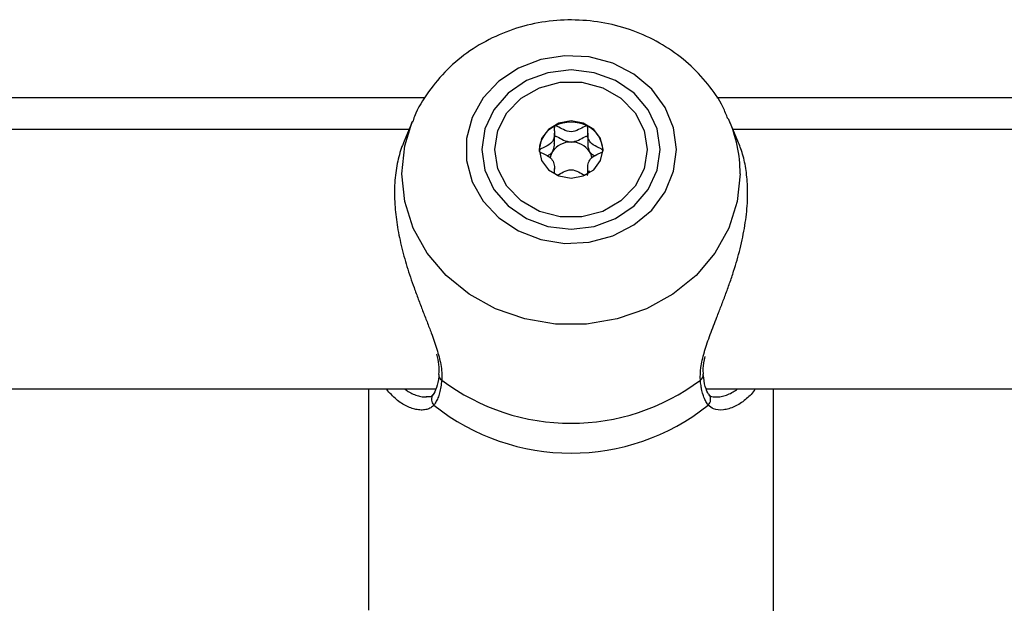
# Model space of a CAD drawing. Units: millimetres. Extents: x 0 to 42, y 0 to 29.8.
# Drawn here: x 13.4 to 13.5, y 5.8 to 5.8 of the extents above; entities that cross this region are included whole.
import ezdxf

# ---------------------------------------------------------------- set-up
doc = ezdxf.new("R2010")
doc.units = ezdxf.units.MM

msp = doc.modelspace()

# ---------------------------------------------------------------- linework, layer by layer
at = {"color": 7, "linetype": 'Continuous', "lineweight": 25}
for p, q in [((13.40472093520933, 5.835122041732161), (13.2407232098718, 5.835122041732161)), ((13.59772977130885, 5.835122041732161), (13.4407232098718, 5.835122041732161)), ((13.40316507943241, 5.832269992889958), (13.4020416787262, 5.82957624998332)), ((13.44341692636659, 5.829578498008918), (13.44229446317878, 5.832269992889962)), ((13.4027270033465, 5.831219553503124), (13.24273253926469, 5.831219553503124)), ((13.42067358774822, 5.829506256112513), (13.42067358774822, 5.830789298738734)), ((13.42478595486324, 5.830789298738715), (13.42478595486324, 5.829506256112494)), ((13.60589485728747, 5.831219553503124), (13.44273253926469, 5.831219553503124)), ((13.42067358774821, 5.825743847458052), (13.42067358774821, 5.826433097519832)), ((13.4064175461173, 5.801000618416509), (13.40641983218938, 5.801019206522647)), ((13.43904259137316, 5.800994860565449), (13.43903851916094, 5.801027434742505)), ((13.23943450601515, 5.799219553503124), (13.4060371927449, 5.799219553503124)), ((13.39772977130562, 5.799219553503124), (13.39772977130563, 5.771910097765702)), ((13.43943450601515, 5.799219553503124), (13.60247399784255, 5.799219553503124)), ((13.44772977130562, 5.771910097765704), (13.44772977130562, 5.799219553503125)), ((13.44772977130562, 5.771861817782582), (13.44772977130562, 5.771910097765705))]:
    msp.add_line(p, q, dxfattribs=at)
at = {"color": 7, "linetype": 'Continuous', "lineweight": 25, "flags": 128}
for points in [[(13.43572716483492, 5.828753758421087), (13.43537681841022, 5.831428802035312), (13.43434466640253, 5.833959633355884), (13.43268635239377, 5.836209814611231), (13.43049127652137, 5.83805803794744), (13.42787777589381, 5.83940466516606), (13.42498674500638, 5.840177099245174), (13.42197404008255, 5.84033369806364), (13.41900207682457, 5.83986601933862), (13.41623107454093, 5.838799275751234), (13.413810418682, 5.837190975724395), (13.4118706074317, 5.835127823128843), (13.41051621651664, 5.83272104305503), (13.4098202615016, 5.830100385639708), (13.4098202615016, 5.827407131202468), (13.41051621651663, 5.824786473787146), (13.4118706074317, 5.822379693713334), (13.413810418682, 5.82031654111778), (13.41623107454093, 5.818708241090941), (13.41900207682457, 5.817641497503556), (13.42197404008255, 5.817173818778535), (13.42498674500638, 5.817330417597002), (13.42787777589381, 5.818102851676114), (13.43049127652137, 5.819449478894734), (13.43268635239377, 5.821297702230941), (13.43434466640253, 5.823547883486289), (13.43537681841022, 5.826078714806862), (13.43572716483492, 5.828753758421087)], [(13.43372977130559, 5.828753758421087), (13.43335495539477, 5.831294580898414), (13.43225605074722, 5.833662250522818), (13.43050794589865, 5.835695414522156), (13.42822977130559, 5.837255516129837), (13.42557678080172, 5.838236236999483), (13.42272977130559, 5.838570742624551), (13.41988276180947, 5.838236236999485), (13.41722977130559, 5.837255516129837), (13.41495159671254, 5.835695414522157), (13.41320349186396, 5.83366225052282), (13.41210458721641, 5.831294580898414), (13.41172977130559, 5.828753758421088), (13.41210458721641, 5.826212935943762), (13.41320349186396, 5.823845266319357), (13.41495159671254, 5.821812102320019), (13.41722977130559, 5.820252000712339), (13.41988276180946, 5.819271279842691), (13.42272977130559, 5.818936774217625), (13.42557678080172, 5.81927127984269), (13.42822977130559, 5.820252000712338), (13.43050794589865, 5.821812102320017), (13.43225605074722, 5.823845266319355), (13.43335495539477, 5.82621293594376), (13.43372977130559, 5.828753758421087)], [(13.43212977130573, 5.828753758421083), (13.43174900525771, 5.826390287315168), (13.43063755451435, 5.82421829058215), (13.42888546220482, 5.822413730479978), (13.42663467242795, 5.821122801735995), (13.42406753078551, 5.820450087719591), (13.42139201182597, 5.820450087719591), (13.41882487018352, 5.821122801735995), (13.41657408040665, 5.822413730479978), (13.41482198809712, 5.82421829058215), (13.41371053735376, 5.826390287315168), (13.41332977130573, 5.828753758421083), (13.41371053735376, 5.831117229526998), (13.41482198809712, 5.833289226260016), (13.41657408040665, 5.835093786362188), (13.41882487018352, 5.836384715106172), (13.42139201182597, 5.837057429122576), (13.42406753078551, 5.837057429122576), (13.42663467242795, 5.836384715106171), (13.42888546220482, 5.835093786362188), (13.43063755451435, 5.833289226260016), (13.43174900525771, 5.831117229526998), (13.43212977130573, 5.828753758421083)], [(13.41877977130574, 5.828753758421083), (13.41908044715231, 5.827404726695511), (13.41993669952005, 5.826261072821154), (13.42121817174789, 5.825496907733134), (13.42272977130574, 5.825228568638931), (13.42424137086358, 5.825496907733134), (13.42552284309142, 5.826261072821154), (13.42637909545915, 5.827404726695511), (13.42667977130574, 5.828753758421083), (13.42637909545915, 5.830102790146656), (13.42552284309142, 5.831246444021013), (13.42424137086358, 5.832010609109032), (13.42272977130574, 5.832278948203236), (13.42121817174789, 5.832010609109032), (13.41993669952005, 5.831246444021013), (13.41908044715231, 5.830102790146656), (13.41877977130574, 5.828753758421083)], [(13.42092149157321, 5.825619726836565), (13.42086772344859, 5.825666365103108), (13.42067358774821, 5.825859926749759)]]:
    msp.add_lwpolyline(points, dxfattribs=at)
at = {"color": 8, "linetype": 'Continuous', "lineweight": 25, "flags": 128}
msp.add_lwpolyline([(13.44360562685901, 5.825771354448358), (13.44325017574749, 5.822347968227505), (13.44219592687421, 5.819041161318504), (13.44047878142012, 5.815963543064562), (13.43815721471417, 5.813219918064123), (13.43531028492613, 5.81090371717596), (13.4320349408354, 5.809093815843344), (13.42844272035665, 5.807851848085418), (13.42465595224989, 5.807220107624604), (13.42080359036127, 5.807220107624604), (13.41701682225452, 5.807851848085418), (13.41342460177577, 5.809093815843346), (13.41014925768504, 5.810903717175962), (13.40730232789699, 5.813219918064125), (13.40498076119104, 5.815963543064565), (13.40326361573696, 5.819041161318507), (13.40220936686368, 5.822347968227509), (13.40185391575216, 5.825771354448363), (13.40220936686368, 5.829194740669216), (13.40312288392769, 5.83216790354474)], dxfattribs=at)
at = {"color": 7, "linetype": 'Continuous', "lineweight": 25}
for centre, radius, start, end in [((13.42272977130578, 5.827780959588105), 0.00435653764513575, 63.041715734398, 116.958284265842), ((13.42226220617574, 5.828521611486878), 0.003485341694097142, 115.6267696490975, 177.3545606359312), ((13.42319733643582, 5.828521611487037), 0.003485341693948052, 2.645439339977569, 64.373230350126), ((13.42267920610981, 5.826975884647536), 0.002702870404216488, 88.92805021886772, 145.5922531571903), ((13.42278033650168, 5.826975884647475), 0.00270287040427787, 34.40774684383795, 91.07194978223781), ((13.42228578411372, 5.827306953227014), 0.002191792373427622, 146.9211100745712, 168.7175059551925), ((13.42317314340097, 5.827306639648752), 0.002192478925400563, 11.56225284627403, 33.07698321226224), ((13.42297581543538, 5.827478720521718), 0.002428258139242071, 310.042590765707, 326.9126246955135), ((13.42272977130554, 5.821542218978005), 0.02656019126210725, 233.0607800470526, 306.9392199530556), ((13.42272977130557, 5.818458625590945), 0.02715743505751228, 231.426935088879, 308.5730649112162)]:
    msp.add_arc(centre, radius, start, end, dxfattribs=at)
at = {"color": 8, "linetype": 'Continuous', "lineweight": 25}
for centre, radius, start, end in [((13.42664055146377, 5.825730757001614), 0.01696512397004206, 0.1371086106737601, 23.72393918647665), ((13.40715680708518, 5.800944587069837), 0.0007413813394164582, 175.6656263212472, 238.3660868651066), ((13.4383020702317, 5.800945126218146), 0.0007421893735810651, 301.655811578843, 3.842287734710821), ((13.40646137755652, 5.797924866702243), 0.0009640044905938374, 142.1428828090678, 226.4164041302459), ((13.43899799574075, 5.79792495363171), 0.0009641841887151074, 313.5873226864618, 37.63397954631381)]:
    msp.add_arc(centre, radius, start, end, dxfattribs=at)
at = {"color": 7, "linetype": 'Continuous', "lineweight": 25}
for points, knots in [([(13.44208907548147, 5.832556637887598), (13.44190114053985, 5.833027961276231), (13.44129152477829, 5.834556821019047), (13.43966262071856, 5.836874807685027), (13.43729143451388, 5.839417181318614), (13.43445281846289, 5.841528523547129), (13.43126529987806, 5.843163839469884), (13.42780610771092, 5.844266209177543), (13.42417812065603, 5.844797551738684), (13.42048847190506, 5.844733754360232), (13.4168512298457, 5.844068351842617), (13.41338019376072, 5.842814256577237), (13.41019371319984, 5.841002400181954), (13.40738009188204, 5.838692904013977), (13.40510307627571, 5.835936535175831), (13.40368817248562, 5.833707339582948), (13.40324433219683, 5.832368108053547), (13.40316895753972, 5.832140674627915)], [0, 0, 0, 0, 0.03172791970107211, 0.1029177425183293, 0.1744780640915141, 0.2465515647121142, 0.3191899049910563, 0.3923692716866075, 0.4660206735674757, 0.5400577905273249, 0.6143851086542313, 0.688866887207468, 0.7633604925389842, 0.8376810622396382, 0.911619988514989, 0.984990968082763, 1, 1, 1, 1]), ([(13.42075477130576, 5.831664102033784), (13.42074737901634, 5.831659503594714), (13.42072629900439, 5.831646390586688), (13.42070161754247, 5.831610781696354), (13.42068247835248, 5.831559454672379), (13.42066313308451, 5.831457099040375), (13.42065880731697, 5.831172949584992), (13.42068680327267, 5.830692241803538), (13.42063874901107, 5.830044475690951), (13.42016159244696, 5.829370668381684), (13.41948371647557, 5.829055354806579), (13.41899432503897, 5.828826097886998), (13.41882936200917, 5.828711149228688), (13.41878514366815, 5.82864893162642), (13.41878148483761, 5.828623233346826), (13.41877977130571, 5.828611198129271)], [0, 0, 0, 0, 0.006232295167798454, 0.01777214730723043, 0.03167770897133217, 0.04836447881657725, 0.09840539946761519, 0.2525065379357919, 0.4255800002014502, 0.5939843221486987, 0.8469253037495713, 0.9438596782741844, 0.9800242150944425, 0.99064478552732, 1, 1, 1, 1]), ([(13.42470477130577, 5.831664102033789), (13.42468968934106, 5.831669340590519), (13.42465685100358, 5.831680746630591), (13.42455250297306, 5.831669484770701), (13.42421253357327, 5.831523093685872), (13.42366244197366, 5.831174931975385), (13.42272977130571, 5.830847621027326), (13.42179710063777, 5.831174931975367), (13.42124700903815, 5.83152309368591), (13.42090703963838, 5.831669484770674), (13.42080269160789, 5.8316807466306), (13.42076985327045, 5.831669340590519), (13.42075477130576, 5.831664102033784)], [0, 0, 0, 0, 0.01112197306215493, 0.02421614902226582, 0.07127455108309935, 0.2717885514494067, 0.5000000000113077, 0.7282114485737454, 0.9287254489410217, 0.9757838510022352, 0.988878026950527, 1, 1, 1, 1]), ([(13.42667977130573, 5.82861119812928), (13.42667685259512, 5.828626661162804), (13.42667043024398, 5.828660686129296), (13.42661814350164, 5.828718438254262), (13.42645882899225, 5.82883012697859), (13.42597383884486, 5.829055176162827), (13.42529849183009, 5.82937076500555), (13.42482050053238, 5.830044334009903), (13.42477345999896, 5.830692735708743), (13.42479984590344, 5.831185757834513), (13.42479748237517, 5.831487304243177), (13.42476328410517, 5.831601433538073), (13.42473591132351, 5.831644677087086), (13.42471215853855, 5.831659493924565), (13.42470477130577, 5.83166410203379)], [0, 0, 0, 0, 0.0120474005153104, 0.02650918386725972, 0.05616487947282322, 0.1531057006744169, 0.4060635042627401, 0.5744790260372866, 0.7475639986537583, 0.9016753857073648, 0.962717189918412, 0.9799594494981018, 0.9937672903697887, 1, 1, 1, 1]), ([(13.40205088952569, 5.829572405280675), (13.40198782327987, 5.82942636002737), (13.40179446256607, 5.828978586197514), (13.40152826562798, 5.82813125577055), (13.40126349966233, 5.827047950114675), (13.40107318996115, 5.825886676177086), (13.40095701697137, 5.824654803014025), (13.40092038795796, 5.82334373249507), (13.40096559435941, 5.822029018870249), (13.40107986699749, 5.820737307912469), (13.40124949153113, 5.819483281236999), (13.40147821567866, 5.818205985156201), (13.40176254858907, 5.81691284794662), (13.40209772966109, 5.815611285610562), (13.40247771925456, 5.814308454249065), (13.40289643136181, 5.81300800287265), (13.40336398915211, 5.811664285500554), (13.40387457639052, 5.810284650306794), (13.40441873652637, 5.808872924486343), (13.40496334737009, 5.807481872724475), (13.40544322357669, 5.806228554796522), (13.40597925823495, 5.804767197043541), (13.40625596139989, 5.803812667054908), (13.40644088603119, 5.803174741188544)], [0, 0, 0, 0, 0.02362967416719916, 0.07244843266532856, 0.1216246889739054, 0.1695463626585381, 0.2178507134652306, 0.2674038123079397, 0.31740177340689, 0.3605811087961735, 0.4040431718154252, 0.4477991164612742, 0.4920000255071963, 0.5364765086298715, 0.5811954044729458, 0.6262609132204364, 0.6717822173369284, 0.7228566500822199, 0.7742184257566277, 0.826482866061887, 0.8790799381108303, 0.9191874156285175, 0.9999999999999999, 0.9999999999999999, 0.9999999999999999, 0.9999999999999999]), ([(13.42066262330503, 5.830032258003882), (13.4206627074633, 5.830108317998723), (13.4206628162663, 5.830206651256484), (13.4206961597992, 5.830318641114391), (13.42072617512223, 5.830364527252026), (13.42076633186528, 5.830388971232576), (13.42081031646686, 5.830396108038073), (13.42090844168689, 5.830386690066674), (13.42124850770375, 5.830239327354518), (13.42179646494461, 5.829865230252103), (13.42240555265179, 5.829743225439894), (13.42272977130572, 5.829678282024486)], [0, 0, 0, 0, 0.09887328484469336, 0.1278271478286057, 0.1510138033162669, 0.1666070578792175, 0.1830164737440256, 0.20210920956133, 0.2810262756595446, 0.6172887904832198, 1, 1, 1, 1]), ([(13.42272977130572, 5.829678282024487), (13.42305398930346, 5.829743224793731), (13.42366307577791, 5.829865228392037), (13.42421103936091, 5.830239331739688), (13.42455109846698, 5.830386687646643), (13.42464922800565, 5.830396109870697), (13.42469320477075, 5.830388965348443), (13.42473062069785, 5.830366236548003), (13.42475795080929, 5.830327924748782), (13.4247764547279, 5.830278786334072), (13.42478272827915, 5.830242440440482), (13.42478595486324, 5.830223747187273)], [0, 0, 0, 0, 0.4176032734781445, 0.7845230904237779, 0.8706350837935067, 0.8914685184535436, 0.9093739928967447, 0.9263888960086746, 0.9475351855134365, 0.9730165373645323, 1, 1, 1, 1]), ([(13.43891970087147, 5.802764575310691), (13.43900210665888, 5.803099920167422), (13.43909213027067, 5.803466265252463), (13.43940126541806, 5.804511670811978), (13.43988838497646, 5.805915302016015), (13.44061947516412, 5.807795309272072), (13.44125963649899, 5.809436438295084), (13.44179096951685, 5.810832576318741), (13.44231154595552, 5.812270410403527), (13.44279387187587, 5.813706362155571), (13.44322672389723, 5.815127785155797), (13.44360571459345, 5.816533828076066), (13.44393299581586, 5.817958831397834), (13.44419559429864, 5.819378799493706), (13.4443864722131, 5.820777897995573), (13.44450249369055, 5.822153960260913), (13.44453915910172, 5.823510243228178), (13.44449399024541, 5.82476838147415), (13.44437986408543, 5.825916677656606), (13.44421085644127, 5.826957944827442), (13.44398122468095, 5.827944987888033), (13.44371628758165, 5.82882656896882), (13.44350730164685, 5.82934241683494), (13.44341238852931, 5.829576694463203)], [0, 0, 0, 0, 0.04308085518133568, 0.04706337144687482, 0.1296445450274467, 0.2101742172617624, 0.2593877821839906, 0.3088684953631493, 0.3591802460329048, 0.4097889687400613, 0.4565468499119752, 0.5035812500644248, 0.5515452645063649, 0.5998605175018443, 0.6469431537547858, 0.6944017670206148, 0.7430872645965321, 0.7922098355508291, 0.8345477881225078, 0.877161850090819, 0.9201848724797421, 0.9637511367149884, 1, 1, 1, 1]), ([(13.41877977130571, 5.828611198129271), (13.41878269002925, 5.828595735096957), (13.41878911240882, 5.828561710133123), (13.41884139881367, 5.828503957976665), (13.41900071857028, 5.82839226974225), (13.41948558907917, 5.828167209387634), (13.42016203695001, 5.827851723329455), (13.42063672741193, 5.827177846133172), (13.42069467328034, 5.826530462641985), (13.42064713248133, 5.826109862982223), (13.42066241192164, 5.825909862534349), (13.42066262330503, 5.825907095628476)], [0, 0, 0, 0, 0.01332916870721645, 0.0293295955155324, 0.06214047197693207, 0.1693951913093405, 0.4492661258704382, 0.6356000076687451, 0.8271001407248474, 0.997608017174307, 1, 1, 1, 1]), ([(13.41977537886974, 5.827969676816169), (13.4199251631533, 5.828043223485324), (13.42019593602161, 5.82817617763838), (13.4203710099932, 5.828402217905712), (13.42044923774247, 5.828503218763782)], [0, 0, 0, 0, 0.5531731612978142, 1, 1, 1, 1]), ([(13.42044923774247, 5.828503218763782), (13.42055126010479, 5.828760230953057), (13.42068151566128, 5.829088367500565), (13.42066863254434, 5.829431775763245), (13.42066584009885, 5.829506210301186)], [0, 0, 0, 0, 0.7832476791334085, 1, 1, 1, 1]), ([(13.42470477130574, 5.825558294224789), (13.42471216359514, 5.825562892663862), (13.42473324360705, 5.825576005671907), (13.42475792506896, 5.825611614562207), (13.42477706425896, 5.82566294158619), (13.42479640952692, 5.825765297218188), (13.42480073529446, 5.826049446673582), (13.42477273933875, 5.826530154455028), (13.42482079360035, 5.827177920567619), (13.42529795016446, 5.827851727876887), (13.42597582613586, 5.828167041452005), (13.42646521757246, 5.828396298371572), (13.42663018060226, 5.828511247029889), (13.42667439894327, 5.828573464632139), (13.42667805777383, 5.828599162911728), (13.42667977130573, 5.82861119812928)], [0, 0, 0, 0, 0.006232295153313661, 0.01777214729294876, 0.03167770895730562, 0.04836447880288804, 0.09840539945514502, 0.2525065379266198, 0.4255800001958556, 0.5939843221468893, 0.8469253037538085, 0.9438596782807892, 0.9800242150990046, 0.9906447855314666, 0.9999999999999999, 0.9999999999999999, 0.9999999999999999, 0.9999999999999999]), ([(13.42479370251261, 5.829506210301167), (13.42479091006711, 5.829431775763229), (13.42477802695017, 5.829088367500552), (13.4249082825067, 5.828760230953061), (13.42501030486904, 5.828503218763797)], [0, 0, 0, 0, 0.2167523208597479, 1, 1, 1, 1]), ([(13.42501030486904, 5.828503218763796), (13.42508853261828, 5.828402217905721), (13.42526360658983, 5.828176177638371), (13.42553437945813, 5.828043223485329), (13.42568416374169, 5.82796967681618)], [0, 0, 0, 0, 0.4468268386868834, 0.9999999999999999, 0.9999999999999999, 0.9999999999999999, 0.9999999999999999]), ([(13.4209952014494, 5.825597048219858), (13.42101203649744, 5.825602825915778), (13.42129773253083, 5.825700875223552), (13.42179198121945, 5.826060352206018), (13.42272975365462, 5.82636789035132), (13.42366762771188, 5.826060444679011), (13.42416068308515, 5.825701411623951), (13.42444511373632, 5.825603676333247), (13.42446074167295, 5.825598306303952)], [0, 0, 0, 0, 0.0142405958285949, 0.2416673674984731, 0.5005091087718487, 0.7593508500461746, 0.9867776217172292, 1, 1, 1, 1]), ([(13.40611388961402, 5.803521639648583), (13.40622265645626, 5.803080864254851), (13.40646184096958, 5.80211157392843), (13.40641299189075, 5.80140664114254), (13.40638635645769, 5.801022269717665)], [0, 0, 0, 0, 0.4547403205394983, 1, 1, 1, 1]), ([(13.4390852819413, 5.80103382871282), (13.43905643137641, 5.801256118385078), (13.43897991243327, 5.801845686418088), (13.43915710355609, 5.802690276676206), (13.43926748685621, 5.803216424140349)], [0, 0, 0, 0, 0.3770382039277781, 1, 1, 1, 1]), ([(13.40641082237672, 5.801001579990488), (13.40640652058322, 5.800932364920069), (13.40636495060832, 5.800263511629511), (13.40614317594965, 5.799343415883727), (13.40581877370587, 5.79862951434093), (13.40570332560067, 5.798528890805065), (13.40569370956014, 5.798520509550149)], [0, 0, 0, 0, 0.05181270126828423, 0.5006871412038016, 0.9584106410474037, 1, 1, 1, 1]), ([(13.43976864914607, 5.798518009305591), (13.43974849943976, 5.798540373109349), (13.43960195107471, 5.798703024555819), (13.43926140607549, 5.79940447861004), (13.43911593807519, 5.800477284138599), (13.43904557719144, 5.800996185511575)], [0, 0, 0, 0, 0.07604824080229, 0.553097160996003, 1, 1, 1, 1]), ([(13.40311072798716, 5.79681847562946), (13.40289421976898, 5.796898775165958), (13.4024589775225, 5.797060199757363), (13.40180213656254, 5.797443007587108), (13.40115678619717, 5.797914100308006), (13.40055767927673, 5.798526077713315), (13.40013459589376, 5.798913727048852), (13.39997300827266, 5.799214196056871), (13.39997012712028, 5.799219553503124)], [0, 0, 0, 0, 0.1989544746816163, 0.3999542984263584, 0.6019869994695134, 0.7986599390603015, 0.9964100505328516, 0.9999999999999999, 0.9999999999999999, 0.9999999999999999, 0.9999999999999999]), ([(13.40676796002517, 5.800313362660966), (13.40673709282001, 5.800030120256991), (13.40669074476968, 5.799604823145404), (13.40659300930633, 5.799101109392062), (13.40650740020201, 5.798743652295828), (13.40640789119346, 5.798410124720867), (13.40629554631425, 5.798101443972144), (13.40617038335255, 5.797819572401394), (13.40600852085699, 5.797513912772291), (13.40587711771262, 5.797335592202916), (13.40579678111849, 5.797226571469236)], [0, 0, 0, 0, 0.2045362713703055, 0.3071174520773261, 0.4111394141774776, 0.5153568116184846, 0.6207629924337983, 0.7267586381182181, 0.8329470691520651, 0.9999999999999999, 0.9999999999999999, 0.9999999999999999, 0.9999999999999999]), ([(13.43966276149268, 5.797226571469262), (13.43961311982587, 5.797291974246984), (13.4394639734579, 5.797488474231332), (13.43924097052747, 5.797897929549139), (13.43905166112961, 5.798395407810494), (13.43892388768337, 5.798852605043508), (13.43884033377793, 5.799225452666731), (13.43877559707657, 5.799597801159449), (13.43872591271067, 5.79996066953385), (13.43870303075251, 5.800195749057911), (13.43869158258595, 5.800313362660996)], [0, 0, 0, 0, 0.1023431719916447, 0.3074858957858363, 0.5156439656305714, 0.620966304881344, 0.7268994185478485, 0.8330426197213331, 0.9164688667181098, 1, 1, 1, 1]), ([(13.4454687520344, 5.799219553503125), (13.44542650805904, 5.799153134397915), (13.44507217642379, 5.798596027971232), (13.44441838463986, 5.798016764296237), (13.44359331902679, 5.797394847699806), (13.44290148195779, 5.797011916060138), (13.44244349145798, 5.796855413416919), (13.44221254624247, 5.796776495761024)], [0, 0, 0, 0, 0.04673846167410459, 0.3920302342206972, 0.5927874970274185, 0.7946599781038424, 1, 1, 1, 1]), ([(13.40567551375052, 5.798527148372949), (13.4056543010814, 5.798490133254393), (13.40555843713566, 5.798322855138784), (13.40532358480481, 5.798174632073369), (13.4049141237545, 5.798246693768649), (13.40483961611406, 5.798259806485666)], [0, 0, 0, 0, 0.1886081752854842, 0.8523549668776867, 1, 1, 1, 1]), ([(13.44057735137314, 5.798231310692838), (13.44055977627272, 5.798227414334486), (13.44017083521999, 5.798141187019552), (13.43992040446216, 5.798302763781471), (13.43981367442962, 5.798490629605425), (13.43978811945216, 5.798535611385935)], [0, 0, 0, 0, 0.03474356561384535, 0.7688831733509401, 1, 1, 1, 1])]:
    msp.add_open_spline(points, degree=3, knots=knots, dxfattribs=at)
at = {"color": 8, "linetype": 'Continuous', "lineweight": 25}
for points, knots in [([(13.40644088603119, 5.803174741188544), (13.40651408365998, 5.802864314348558), (13.40667217505974, 5.802193858017255), (13.40680113765014, 5.801224642169737), (13.40677907522953, 5.800618660522941), (13.40676796002517, 5.800313362660966)], [0, 0, 0, 0, 0.2996367480055336, 0.647152014305022, 1, 1, 1, 1]), ([(13.43869158258595, 5.800313362660996), (13.43868359578755, 5.800813544531493), (13.43867141297957, 5.801576506030528), (13.43885609320454, 5.802460209622578), (13.43891970087147, 5.802764575310691)], [0, 0, 0, 0, 0.6555794376628329, 1, 1, 1, 1]), ([(13.40218089385778, 5.799219553503124), (13.40233002186041, 5.799112887728439), (13.40268331034986, 5.798860193467464), (13.40325789384063, 5.798573921187035), (13.40388576428133, 5.798353695588923), (13.40444428625943, 5.798222353151086), (13.40475838104331, 5.79824395127812), (13.40488315561061, 5.798252531162579)], [0, 0, 0, 0, 0.1652796205842653, 0.3915521328295901, 0.6189354008380207, 0.8486215852138731, 1, 1, 1, 1]), ([(13.44056612082487, 5.798231024421002), (13.44063732612783, 5.798228206670379), (13.4409055881713, 5.798217590950643), (13.44141192632171, 5.798309831269187), (13.44206832129157, 5.798516604478697), (13.44269975575303, 5.798812978057081), (13.44309940699813, 5.799092835866022), (13.4432803662561, 5.799219553503124)], [0, 0, 0, 0, 0.08529925241254757, 0.3213602190780835, 0.5587770731751809, 0.8002173784826799, 1, 1, 1, 1]), ([(13.40579678111849, 5.797226571469236), (13.4056758314461, 5.797109017087797), (13.40543257182885, 5.796872586237913), (13.40493749781526, 5.796679570411079), (13.40437213541271, 5.79660158230305), (13.40375600563982, 5.796638911939245), (13.40332348411324, 5.796759271231233), (13.40311072798716, 5.79681847562946)], [0, 0, 0, 0, 0.196512606016741, 0.3952353105410515, 0.5967096675677593, 0.8016226163468778, 1, 1, 1, 1]), ([(13.44221254624247, 5.796776495761025), (13.44198452408717, 5.796722881332626), (13.44129608535727, 5.796561010005075), (13.44034763290359, 5.796641286942286), (13.43986386816828, 5.79705470763669), (13.43966276149268, 5.797226571469262)], [0, 0, 0, 0, 0.2244273371200207, 0.6775853456657798, 1, 1, 1, 1])]:
    msp.add_open_spline(points, degree=3, knots=knots, dxfattribs=at)

doc.saveas('drawing.dxf')
